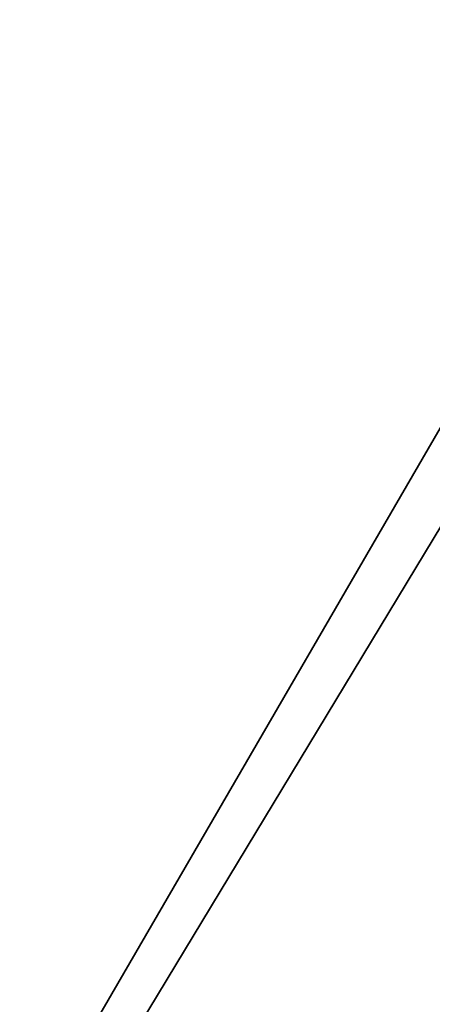
# Model space of a CAD drawing. Units: millimetres. Extents: x 0 to 49, y 0 to 242.
# Drawn here: x 2 to 2, y 34 to 36 of the extents above; entities that cross this region are included whole.
import ezdxf

# ---------------------------------------------------------------- set-up
doc = ezdxf.new("R2010")
doc.units = ezdxf.units.MM
doc.header["$LTSCALE"] = 52.148148
for name, color, linetype in [('188', 7, 'CONTINUOUS'), ('190', 7, 'CONTINUOUS'), ('4', 7, 'CONTINUOUS'), ('6', 7, 'CONTINUOUS')]:
    doc.layers.add(name, color=color, linetype=linetype)

msp = doc.modelspace()

# ---------------------------------------------------------------- linework, layer by layer
at = {"layer": '188', "linetype": 'Continuous'}
for points in [[(0, 36, 55), (0, 31, 55), (2.9, 36, 55), (0, 36, 55)], [(2.9, 36, 55), (0, 31, 55), (2.9, 35.8, 55), (2.9, 36, 55)], [(2.9, 35.8, 55), (0, 31, 55), (2.9, 31, 55), (2.9, 35.8, 55)]]:
    msp.add_3dface(points, dxfattribs=at)
at = {"layer": '190', "linetype": 'Continuous'}
for points in [[(2.9, 31.025, -55), (0, 36, -55), (2.9, 36.03, -55), (2.9, 31.025, -55)], [(0, 31, -55), (0, 36, -55), (2.9, 31.025, -55), (0, 31, -55)]]:
    msp.add_3dface(points, dxfattribs=at)
at = {"layer": '4', "linetype": 'Continuous'}
for points in [[(0, 36, 55), (0, 31, 55), (2.9, 36, 55), (0, 36, 55)], [(2.9, 36, 55), (0, 31, 55), (2.9, 35.8, 55), (2.9, 36, 55)], [(2.9, 35.8, 55), (0, 31, 55), (2.9, 31, 55), (2.9, 35.8, 55)]]:
    msp.add_3dface(points, dxfattribs=at)
at = {"layer": '6', "linetype": 'Continuous'}
for points in [[(2.9, 31.025, -55), (0, 36, -55), (2.9, 36.03, -55), (2.9, 31.025, -55)], [(0, 31, -55), (0, 36, -55), (2.9, 31.025, -55), (0, 31, -55)]]:
    msp.add_3dface(points, dxfattribs=at)

doc.saveas('drawing.dxf')
